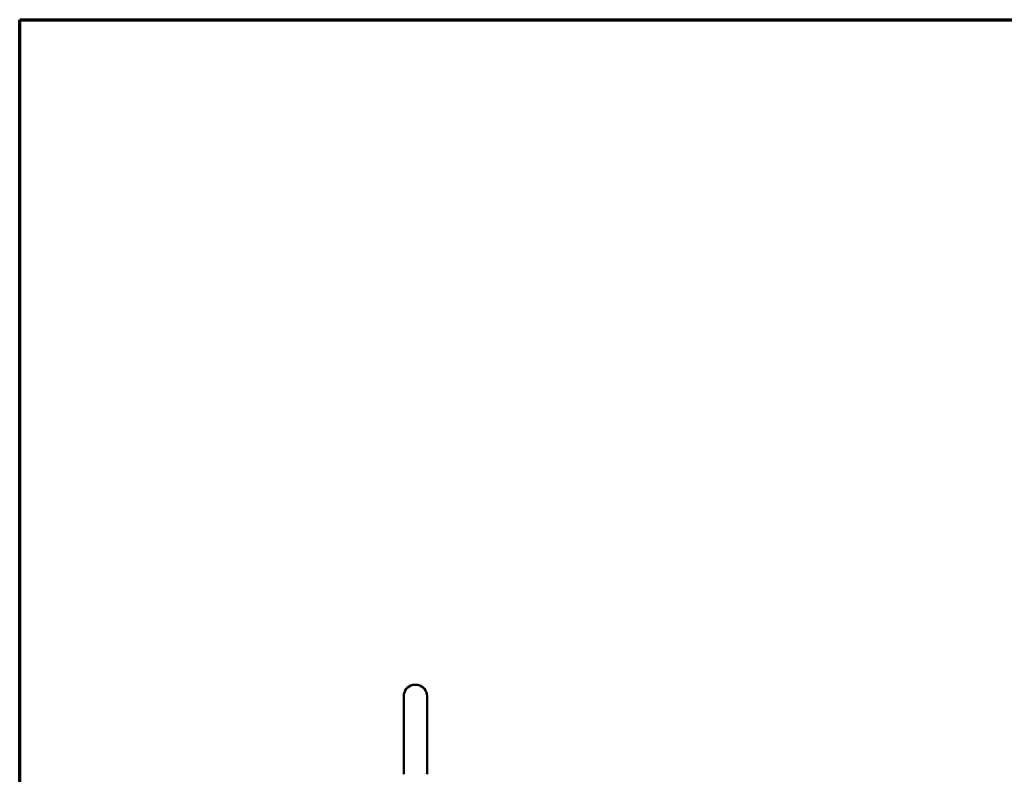
# Model space of a CAD drawing. Units: inches. Extents: x 3 to 337, y 7 to 213.
# Drawn here: x 8 to 36, y 186 to 208 of the extents above; entities that cross this region are included whole.
import ezdxf

# ---------------------------------------------------------------- set-up
doc = ezdxf.new("R2010")
doc.units = ezdxf.units.IN
doc.header["$LTSCALE"] = 20
doc.header["$MEASUREMENT"] = 0
doc.layers.get('0').update_dxf_attribs({"lineweight": 25})
for name, color, linetype, lineweight in [('Border (ANSI)', 7, 'Continuous', 70), ('Symbol (ANSI)', 7, 'Continuous', 25), ('Visible (ANSI)', 7, 'Continuous', 50)]:
    doc.layers.add(name, color=color, linetype=linetype, lineweight=lineweight)
doc.styles.add('Note Text (ANSI)', font='tahoma.ttf')
doc.dimstyles.new('Default (ANSI)$7', dxfattribs={"dimscale": 20, "dimtxt": 0.12, "dimasz": 0.098425, "dimexe": 0.125, "dimexo": 0.0625, "dimgap": 0.031496, "dimtad": 0, "dimtih": 1, "dimtoh": 1, "dimrnd": 1e-08, "dimzin": 4, "dimdsep": 46, "dimtxsty": 'Note Text (ANSI)', "dimcen": 0.09, "dimdle": 0.393701, "dimclrd": 256, "dimclre": 256, "dimclrt": 256, "dimadec": 0, "dimazin": 1, "dimtfac": 1, "dimtofl": 0, "dimtmove": 0, "dimatfit": 3, "dimfxl": 1, "dimtolj": 1, "dimtzin": 4, "dimlwd": -1, "dimlwe": -1, "dimarcsym": 0})

# ---------------------------------------------------------------- blocks, each defined once
blk = doc.blocks.new('Borders Default Border')
at = {"layer": 'Border (ANSI)', "flags": 128}
blk.add_lwpolyline([(0.38, 0.62), (0.38, 10.38), (16.62, 10.38), (16.62, 0.62), (0.38, 0.62)], dxfattribs=at)

msp = doc.modelspace()

# ---------------------------------------------------------------- linework, layer by layer
at = {"layer": 'Visible (ANSI)'}
for p, q in [((18.837, 188.647), (18.913, 188.647)), ((18.541, 188.317), (18.541, 186.157)), ((19.209, 186.157), (19.209, 188.317))]:
    msp.add_line(p, q, dxfattribs=at)
for centre, radius, start, end in [((18.875, 188.317), 0.334, 102.4284, 180), ((18.837, 188.49), 0.157, 90, 102.4284), ((18.913, 188.49), 0.157, 77.5716, 90), ((18.875, 188.317), 0.334, 0, 77.5716), ((18.875, 186.157), 0.334, 180, 191.0697), ((18.875, 186.157), 0.334, 348.9303, 0)]:
    msp.add_arc(centre, radius, start, end, dxfattribs=at)

# ---------------------------------------------------------------- block references
at = {"xscale": 20, "yscale": 20, "zscale": 20}
msp.add_blockref('Borders Default Border', (0, 0), dxfattribs=at)

# ---------------------------------------------------------------- leaders
at = {"layer": 'Symbol (ANSI)', "annotation_type": 0, "has_hookline": 1, "hookline_direction": 1, "text_width": 29.835}
msp.add_leader([(48.45, 176.677), (61.765, 190.977), (63.104, 190.923)], dimstyle='Default (ANSI)$7', override={"dimtad": 0}, dxfattribs=at)

doc.saveas('drawing.dxf')
